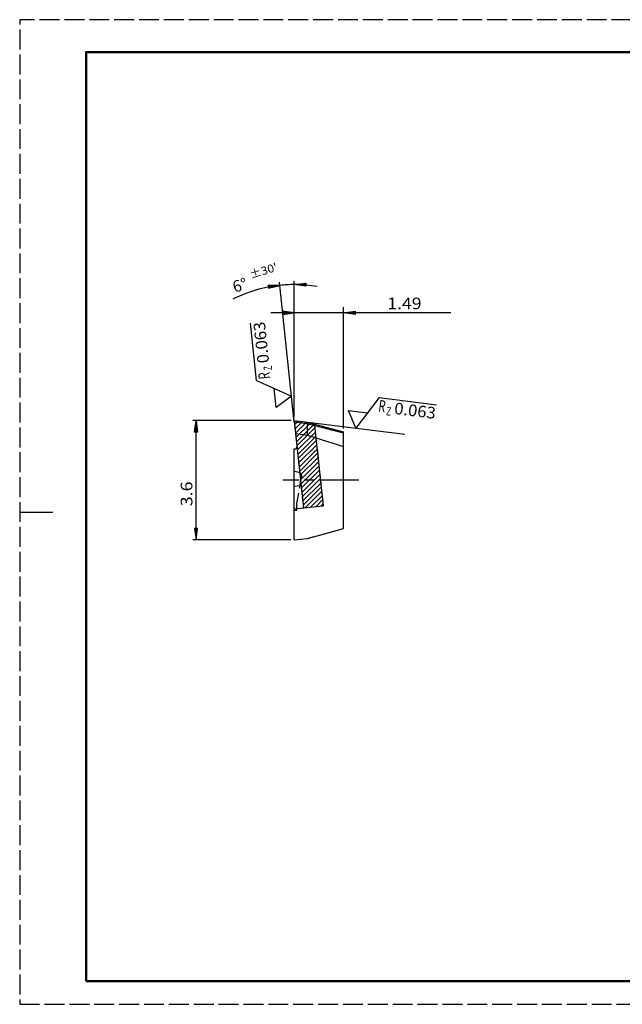
# Model space of a CAD drawing. Extents: x 0 to 420, y 0 to 297.
# Drawn here: x 0 to 182, y 0 to 297 of the extents above; entities that cross this region are included whole.
import ezdxf
from ezdxf.enums import TextEntityAlignment as Align

# ---------------------------------------------------------------- set-up
doc = ezdxf.new("R2010")
doc.units = 0
for name, pattern in [('AM_ISO02W050', [7.5, 6, -1.5]), ('AM_ISO08W050', [18, 12, -1.5, 3, -1.5]), ('L0', [0]), ('LFUN', [0])]:
    doc.linetypes.add(name, pattern=pattern)
doc.layers.get('0').update_dxf_attribs({"linetype": 'CONTINUOUS'})
for name, color, linetype in [('5', 7, 'CONTINUOUS'), ('AM_0', 7, 'CONTINUOUS'), ('AM_3', 6, 'AM_ISO02W050'), ('AM_4', 3, 'CONTINUOUS'), ('AM_5', 3, 'CONTINUOUS'), ('AM_6', 2, 'CONTINUOUS'), ('AM_7', 4, 'AM_ISO08W050'), ('AM_BOR', 7, 'CONTINUOUS'), ('KUNDE-AM_4', 7, 'CONTINUOUS')]:
    doc.layers.add(name, color=color, linetype=linetype)
doc.styles.get("Standard").update_dxf_attribs({"font": 'ISOCP'})

# ---------------------------------------------------------------- blocks, each defined once
blk = doc.blocks.new('MEDFUNV_6')
at = {"color": 0, "linetype": 'LFUN', "lineweight": -2}
for points in [[(1, 0.133), (0, 0), (1, -0.133), (1, 0.133)], [(1, 0.111), (0.167, 0), (1, -0.111)], [(1, 0.089), (0.333, 0), (1, -0.089)], [(1, 0.067), (0.5, 0), (1, -0.067)], [(1, 0.044), (0.667, 0), (1, -0.044)], [(1, 0.022), (0.833, 0), (1, -0.022)]]:
    blk.add_lwpolyline(points, dxfattribs=at)
blk = doc.blocks.new('MEDFUNV_7')
at = {"color": 0, "linetype": 'LFUN', "lineweight": -2}
for points in [[(-1, 0.133), (0, 0), (-1, -0.133), (-1, 0.133)], [(-1, 0.111), (-0.167, 0), (-1, -0.111)], [(-1, 0.089), (-0.333, 0), (-1, -0.089)], [(-1, 0.067), (-0.5, 0), (-1, -0.067)], [(-1, 0.044), (-0.667, 0), (-1, -0.044)], [(-1, 0.022), (-0.833, 0), (-1, -0.022)]]:
    blk.add_lwpolyline(points, dxfattribs=at)
blk = doc.blocks.new('*X3')
at = {"layer": '5', "color": 7, "linetype": 'L0', "lineweight": 18}
for p, q in [((0.13, -1.23), (1.21, -0.15)), ((0.26, -2.51), (2.47, -0.3)), ((0.4, -3.79), (3.73, -0.46)), ((0.53, -5.07), (4.87, -0.72)), ((0.67, -6.35), (5.99, -1.02)), ((0.8, -7.63), (6.25, -2.18)), ((0.94, -8.9), (6.38, -3.46)), ((1.07, -10.18), (6.52, -4.74)), ((1.2, -11.46), (6.65, -6.02)), ((1.34, -12.74), (6.78, -7.3)), ((1.47, -14.02), (6.92, -8.58)), ((1.61, -15.3), (7.05, -9.86)), ((1.74, -16.58), (7.19, -11.14)), ((1.88, -17.86), (7.32, -12.42)), ((2.01, -19.14), (7.46, -13.7)), ((2.15, -20.42), (7.59, -14.98)), ((2.28, -21.7), (7.73, -16.26)), ((2.42, -22.98), (7.86, -17.54)), ((2.55, -24.26), (7.99, -18.82)), ((2.68, -25.54), (8.13, -20.1)), ((3.43, -26.21), (8.26, -21.38)), ((5.01, -26.04), (8.4, -22.66)), ((6.59, -25.88), (8.53, -23.94)), ((8.17, -25.71), (8.67, -25.22))]:
    blk.add_line(p, q, dxfattribs=at)

msp = doc.modelspace()

# ---------------------------------------------------------------- linework, layer by layer
at = {"layer": 'AM_0'}
for points in [[(82.78, 176.06), (82.82, 175.69)], [(82.78, 176.06), (86.78, 175.57), (86.78, 175.57), (88.91, 175)], [(82.82, 175.69), (86.78, 175.21), (88.95, 174.64)], [(82.82, 175.69), (83.19, 172.17)], [(86.78, 175.21), (86.78, 175.57)], [(86.78, 171.67), (86.78, 175.21)], [(88.91, 175), (88.95, 174.64)], [(88.91, 175), (97.68, 172.65)], [(88.91, 175), (88.95, 174.64)], [(88.95, 174.64), (89.35, 170.87)], [(88.95, 174.64), (97.68, 172.33)], [(88.95, 174.64), (89.35, 170.87)], [(97.68, 172.33), (97.68, 172.65)], [(97.68, 168.29), (97.68, 172.33)], [(83.19, 172.17), (85.55, 149.78)], [(83.19, 172.17), (86.78, 171.67), (89.35, 170.87)], [(89.35, 170.87), (91.5, 150.41)], [(89.35, 170.87), (91.5, 150.41)], [(89.35, 170.87), (97.68, 168.29)], [(82.78, 140.06), (86.78, 140.55), (97.68, 143.48), (97.68, 168.29)], [(82.78, 167.56), (83.17, 167.6)], [(82.78, 160.84), (82.78, 167.56)], [(83.17, 167.6), (83.51, 167.79), (83.61, 168.15)], [(82.78, 156.32), (82.78, 160.84)], [(82.78, 160.84), (83.75, 160.66)], [(83.75, 160.66), (84.28, 160.46), (84.44, 160.31)], [(84.54, 156.5), (84.73, 157.56)], [(82.78, 156.32), (84.54, 156.5)], [(82.78, 149.49), (82.78, 156.32)], [(82.78, 149.49), (91.5, 150.41)], [(82.78, 140.06), (82.78, 149.49)], [(85.55, 149.78), (91.5, 150.41)]]:
    msp.add_lwpolyline(points, dxfattribs=at)
at = {"layer": 'AM_3', "flags": 128}
for points in [[(82.78, 176.06), (82.82, 175.69), (83.19, 172.17), (85.55, 149.78)], [(82.78, 176.06), (86.78, 175.57), (86.78, 175.57), (88.91, 175)], [(82.78, 176.06), (86.78, 175.57)], [(82.78, 176.06), (83.61, 168.15)], [(82.78, 176.06), (86.78, 175.57)], [(82.78, 176.06), (82.82, 175.69), (83.19, 172.17), (83.61, 168.15)], [(86.78, 175.57), (86.78, 175.57), (88.91, 175)], [(86.78, 175.57), (88.91, 175), (97.68, 172.65)], [(86.78, 175.57), (88.91, 175)], [(82.78, 140.06), (86.78, 140.55), (97.68, 143.48), (97.68, 168.29), (97.68, 172.33), (97.68, 172.65)], [(88.91, 175), (88.95, 174.64), (89.35, 170.87), (91.5, 150.41)], [(88.91, 175), (88.95, 174.64), (89.35, 170.87), (91.5, 150.41)], [(82.78, 167.56), (83.17, 167.6)], [(82.78, 140.06), (82.78, 149.49), (82.78, 156.32), (82.78, 160.84), (82.78, 167.56)], [(83.17, 167.6), (83.51, 167.79), (83.61, 168.15)], [(83.61, 168.15), (84.44, 160.31)], [(82.78, 160.84), (83.75, 160.66)], [(83.75, 160.66), (84.28, 160.46), (84.44, 160.31), (84.72, 160.05), (84.96, 159.49), (84.97, 158.93)], [(82.78, 149.06), (83.58, 149.06), (83.58, 149.58), (83.58, 151.06), (84.54, 156.5), (84.73, 157.56), (84.97, 158.93)], [(84.44, 160.31), (84.72, 160.05), (84.96, 159.49), (84.97, 158.93)], [(84.44, 160.31), (84.72, 160.05), (84.96, 159.49), (84.97, 158.93)], [(84.73, 157.56), (84.97, 158.93)], [(84.73, 157.56), (84.97, 158.93)], [(84.73, 157.56), (85.55, 149.78)], [(82.78, 149.06), (83.58, 149.06), (83.58, 149.58), (83.58, 151.06), (84.54, 156.5)], [(82.78, 149.06), (82.78, 149.49), (82.78, 156.32)], [(82.78, 149.06), (82.78, 149.49), (82.78, 156.32)]]:
    msp.add_lwpolyline(points, dxfattribs=at)
at = {"layer": 'AM_4'}
msp.add_line((85.28, 175.76), (116.12, 171.97), dxfattribs=at)
for points in [[(71.46, 188.13), (69.64, 205.51)], [(71.46, 188.13), (82.01, 183.44), (77.34, 180.04), (76.74, 185.78)], [(108.36, 183), (101.41, 173.78), (99.15, 179.09), (104.88, 178.39)], [(108.36, 183), (125.7, 180.87)]]:
    msp.add_lwpolyline(points, dxfattribs=at)
at = {"layer": 'AM_5'}
for p, q in [((82.82, 175.7), (78.39, 217.86)), ((82.78, 191.15), (82.78, 218.09)), ((82.78, 177.06), (82.78, 209.57)), ((81.83, 176.06), (52.17, 176.06)), ((53.17, 140.06), (53.17, 176.06)), ((81.78, 140.06), (52.17, 140.06))]:
    msp.add_line(p, q, dxfattribs=at)
msp.add_lwpolyline([(89.75, 216.49, 0.042683), (82.78, 217.09, 0.026186), (78.49, 216.86, 0.091183), (64.26, 212.67)], format="xyb", dxfattribs=at)
for points in [[(130.03, 208.57), (97.68, 208.57), (82.78, 208.57), (75.78, 208.57)], [(97.68, 205.9), (97.68, 210.29)], [(97.68, 173.65), (97.68, 185.9)]]:
    msp.add_lwpolyline(points, dxfattribs=at)
at = {"layer": 'AM_7'}
msp.add_line((102.31, 158.06), (79.36, 158.06), dxfattribs=at)
at = {"layer": 'AM_BOR'}
msp.add_line((0, 148.5), (10, 148.5), dxfattribs=at)
at = {"layer": 'AM_BOR', "color": 1, "linetype": 'AM_ISO02W050', "lineweight": 25, "flags": 128}
msp.add_lwpolyline([(0, 0), (420, 0), (420, 297), (0, 297)], close=True, dxfattribs=at)
at = {"layer": 'AM_BOR', "color": 7, "lineweight": 50}
msp.add_lwpolyline([(20, 7), (416, 7), (416, 287.25), (20, 287.25)], close=True, dxfattribs=at)
at = {"layer": 'KUNDE-AM_4'}
msp.add_line((97.68, 175.16), (97.68, 207.38), dxfattribs=at)

# ---------------------------------------------------------------- block references
at = {"lineweight": 0}
msp.add_blockref('*X3', (82.78, 176.06), dxfattribs=at)
at = {"layer": 'AM_5', "xscale": 3.5, "yscale": 3.5}
for name, p, rotation in [('MEDFUNV_6', (78.49, 216.86), 186.0000157047366), ('MEDFUNV_7', (82.78, 217.09), 180), ('MEDFUNV_6', (82.78, 208.57), 180), ('MEDFUNV_7', (97.68, 208.57), 180), ('MEDFUNV_7', (53.17, 176.06), 90), ('MEDFUNV_6', (53.17, 140.06), 90)]:
    msp.add_blockref(name, p, dxfattribs=dict(at, rotation=rotation))

# ---------------------------------------------------------------- texts
at = {"layer": 'AM_5', "color": 2, "lineweight": 35}
for s, height, rotation, width, p in [("%%p30'", 2.45, 17.0863, 1.076087, (69.97, 218.09)), ('6%%d', 3.5, 17.0863, 0.978261, (65.17, 213.57)), ('3.6', 3.5, 90, 1.125277, (53.17, 150.24))]:
    msp.add_text(s, height=height, rotation=rotation, dxfattribs=dict(at, width=width)).set_placement(p, align=Align.BOTTOM_LEFT)
at = {"layer": 'AM_5', "color": 2, "lineweight": 35, "width": 1.114065}
msp.add_text('1.49', height=3.5, dxfattribs=at).set_placement((110.85, 208.57), align=Align.BOTTOM_LEFT)
at = {"layer": 'AM_6'}
for s, height, rotation, width, p in [('0.063', 3.5, 96, 1.053011, (72.84, 199.62)), ('R', 3.5, 96, 0.692308, (73.73, 189.6)), ('Z', 2.5, 96, 0.692308, (74.84, 191.9)), ('R', 3.5, 353, 0.692308, (109.28, 180.45)), ('0.063', 3.5, 353, 1.053011, (119.24, 179.07)), ('Z', 2.5, 353, 0.692308, (111.27, 178.86))]:
    msp.add_text(s, height=height, rotation=rotation, dxfattribs=dict(at, width=width)).set_placement(p, align=Align.MIDDLE_CENTER)

doc.saveas('drawing.dxf')
